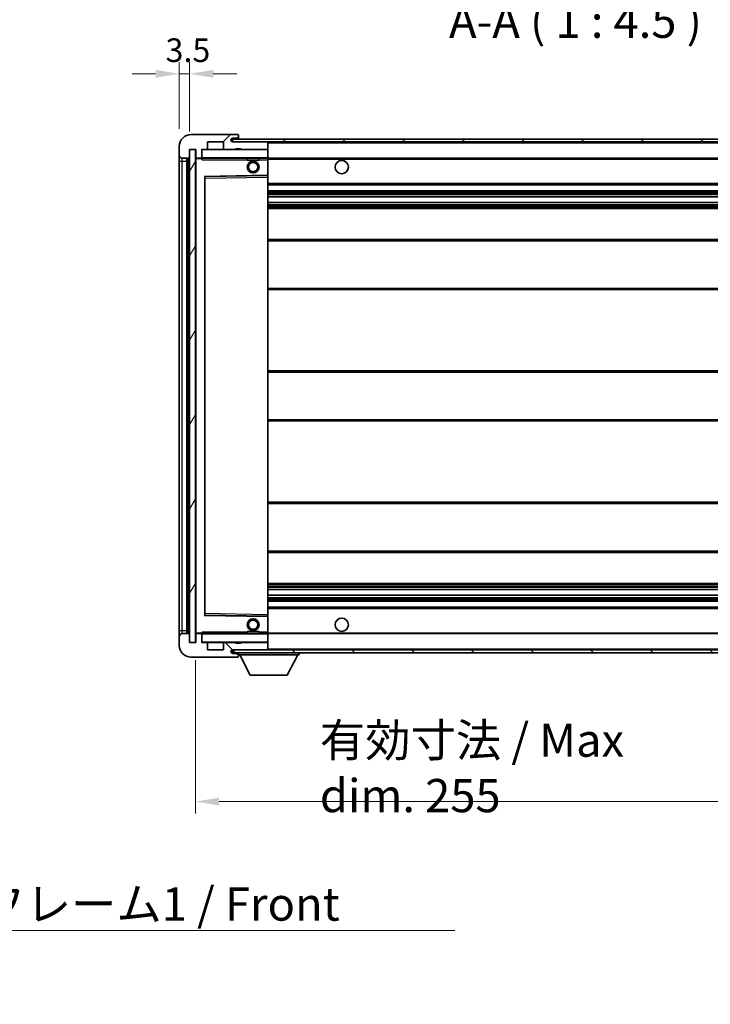
# Model space of a CAD drawing. Units: millimetres. Extents: x 58 to 10099, y 32 to 1297.
# Drawn here: x 2542 to 2776, y 789 to 1122 of the extents above; entities that cross this region are included whole.
import ezdxf

# ---------------------------------------------------------------- set-up
doc = ezdxf.new("R2010")
doc.units = ezdxf.units.MM
doc.header["$LTSCALE"] = 4
doc.layers.get('Defpoints').update_dxf_attribs({"lineweight": 25})
for name, color, linetype, lineweight in [('Dimension (ISO)', 7, 'Continuous', 18), ('Dimension (ISO) @ 1', 7, 'Continuous', 18), ('Hatch (ISO)', 1, 'Continuous', 18), ('Symbol (ISO)', 7, 'Continuous', 18), ('Visible (ISO)', 7, 'Continuous', 35), ('Visible Narrow (ISO)', 7, 'Continuous', 25)]:
    doc.layers.add(name, color=color, linetype=linetype, lineweight=lineweight)
doc.styles.add('Note Text (TK)', font='txt')
doc.dimstyles.new('Default - Method 1b (TK)', dxfattribs={"dimscale": 4, "dimtxt": 2.5, "dimasz": 2.5, "dimexe": 1, "dimexo": 1.5, "dimgap": 1, "dimtad": 1, "dimtoh": 1, "dimrnd": 1e-08, "dimdsep": 46, "dimtxsty": 'Note Text (TK)', "dimcen": 0.09, "dimdle": 5, "dimclrd": 100, "dimclre": 100, "dimclrt": 7, "dimadec": 1, "dimazin": 1, "dimtfac": 1, "dimtmove": 0, "dimatfit": 3, "dimfxl": 1, "dimtolj": 1, "dimlwd": -1, "dimlwe": -1, "dimarcsym": 0})
doc.dimstyles.new('Default - Method 1b (TK)$7', dxfattribs={"dimscale": 4, "dimtxt": 2.5, "dimasz": 2.5, "dimexe": 1, "dimexo": 1.5, "dimgap": 1, "dimtad": 1, "dimtoh": 1, "dimrnd": 1e-08, "dimdsep": 46, "dimtxsty": 'Note Text (TK)', "dimcen": 0.09, "dimdle": 5, "dimclrd": 100, "dimclre": 100, "dimclrt": 7, "dimadec": 1, "dimazin": 1, "dimtfac": 1, "dimtmove": 0, "dimatfit": 3, "dimfxl": 1, "dimtolj": 1, "dimlwd": -1, "dimlwe": -1, "dimarcsym": 0})
pattern_1 = [(45, (1566.75, -4), (-10.10279, 10.10279), [])]
pattern_2 = [(135.0002, (1566.75, -4), (-10.10275, -10.10283), [])]

# ---------------------------------------------------------------- blocks, each defined once
blk = doc.blocks.new('*D278')
at = {"layer": 'Defpoints', "color": 0}
for p in [(2601.59, 911.08), (2856.59, 911.18), (2856.59, 857.18)]:
    blk.add_point(p, dxfattribs=at)
at = {"layer": 'Dimension (ISO)', "color": 100}
for p, q in [((2601.59, 905.08), (2601.59, 853.18)), ((2856.59, 905.18), (2856.59, 853.18)), ((2609.59, 857.18), (2848.59, 857.18))]:
    blk.add_line(p, q, dxfattribs=at)
for points in [[(2609.59, 858.51), (2609.59, 855.85), (2601.59, 857.18)], [(2848.59, 858.51), (2848.59, 855.85), (2856.59, 857.18)]]:
    blk.add_solid(points, dxfattribs=at)
at = {"layer": 'Dimension (ISO)', "color": 7, "insert": (2643.7, 868.59), "char_height": 8, "attachment_point": 4, "style": 'Note Text (TK)'}
blk.add_mtext('\\A1;\\fＭＳ Ｐゴシック|b0|i0;\\H11.2500;有効寸法 / Max dim. 255', dxfattribs=at)
blk = doc.blocks.new('*D275')
at = {"layer": 'Defpoints', "color": 0}
for p in [(2599.59, 1103.66), (2596.09, 1079.08), (2599.59, 1078.08)]:
    blk.add_point(p, dxfattribs=at)
at = {"layer": 'Dimension (ISO)', "color": 100}
for p, q in [((2596.09, 1085.08), (2596.09, 1107.66)), ((2599.59, 1084.08), (2599.59, 1107.66)), ((2588.09, 1103.66), (2580.09, 1103.66)), ((2596.09, 1103.66), (2599.59, 1103.66)), ((2607.59, 1103.66), (2615.59, 1103.66))]:
    blk.add_line(p, q, dxfattribs=at)
for points in [[(2588.09, 1104.99), (2588.09, 1102.33), (2596.09, 1103.66)], [(2607.59, 1104.99), (2607.59, 1102.33), (2599.59, 1103.66)]]:
    blk.add_solid(points, dxfattribs=at)
at = {"layer": 'Dimension (ISO)', "color": 7, "insert": (2591.44, 1111.66), "char_height": 8, "attachment_point": 4, "style": 'Note Text (TK)'}
blk.add_mtext('\\A1;3.5', dxfattribs=at)

msp = doc.modelspace()

# ---------------------------------------------------------------- hatches: boundary and pattern name
at = {"layer": 'Hatch (ISO)'}
h = msp.add_hatch(dxfattribs=at)
h.set_pattern_fill('ANSI31', color=256, scale=114.3, style=0)
h.set_pattern_definition(pattern_1)
edge = h.paths.add_edge_path()
edge.add_ellipse((2603.3947, 1075.3788), major_axis=(0, -0.3), ratio=1, start_angle=0, end_angle=90)
edge.add_line((2603.6947, 1075.3788), (2603.6947, 1078.0788))
edge.add_line((2603.6947, 1078.0788), (2605.3947, 1078.0788))
edge.add_ellipse((2605.3947, 1078.3788), major_axis=(0, -0.3), ratio=1, start_angle=0, end_angle=90)
edge.add_line((2605.6947, 1078.3788), (2605.6947, 1080.5788))
edge.add_line((2605.6947, 1080.5788), (2611.0947, 1080.5788))
edge.add_line((2611.0947, 1080.5788), (2611.0947, 1078.3788))
edge.add_ellipse((2611.3947, 1078.3788), major_axis=(-0.3, 0), ratio=1, start_angle=0, end_angle=90)
edge.add_line((2611.3947, 1078.0788), (2615.0947, 1078.0788))
edge.add_line((2615.0947, 1078.0788), (2615.0947, 1078.2788))
edge.add_line((2615.0947, 1078.2788), (2617.0947, 1078.2788))
edge.add_line((2617.0947, 1078.2788), (2617.0947, 1078.0788))
edge.add_line((2617.0947, 1078.0788), (2625.7947, 1078.0788))
edge.add_ellipse((2625.7947, 1078.3788), major_axis=(0, -0.3), ratio=1, start_angle=0, end_angle=90)
edge.add_line((2626.0947, 1078.3788), (2626.0947, 1080.2788))
edge.add_ellipse((2625.7947, 1080.2788), major_axis=(0.3, 0), ratio=1, start_angle=0, end_angle=90)
edge.add_line((2625.7947, 1080.5788), (2614.2197, 1080.5788))
edge.add_ellipse((2614.2197, 1081.2038), major_axis=(0, -0.625), ratio=1, start_angle=348.463041, end_angle=360, ccw=False)
edge.add_ellipse((2614.2197, 1081.2038), major_axis=(-0.125, -0.6124), ratio=1, start_angle=191.536959, end_angle=360, ccw=False)
edge.add_line((2614.2197, 1081.8288), (2615.5947, 1081.8288))
edge.add_ellipse((2615.5947, 1082.3288), major_axis=(0, -0.5), ratio=1, start_angle=0, end_angle=90)
edge.add_line((2616.0947, 1082.3288), (2616.0947, 1082.7788))
edge.add_ellipse((2615.7947, 1082.7788), major_axis=(0.3, 0), ratio=1, start_angle=0, end_angle=90)
edge.add_line((2615.7947, 1083.0788), (2600.0947, 1083.0788))
edge.add_ellipse((2600.0947, 1079.0788), major_axis=(0, 4), ratio=1, start_angle=0, end_angle=90)
edge.add_line((2596.0947, 1079.0788), (2596.0947, 1076.0788))
edge.add_ellipse((2597.0947, 1076.0788), major_axis=(-1, 0), ratio=1, start_angle=0, end_angle=90)
edge.add_line((2597.0947, 1075.0788), (2599.1947, 1075.0788))
edge.add_ellipse((2599.1947, 1075.3788), major_axis=(0, -0.3), ratio=1, start_angle=0, end_angle=90)
edge.add_line((2599.4947, 1075.3788), (2599.4947, 1078.0788))
edge.add_line((2599.4947, 1078.0788), (2599.5947, 1078.0788))
edge.add_line((2599.5947, 1078.0788), (2601.5947, 1078.0788))
edge.add_line((2601.5947, 1078.0788), (2601.6947, 1078.0788))
edge.add_line((2601.6947, 1078.0788), (2601.6947, 1075.3788))
edge.add_ellipse((2601.9947, 1075.3788), major_axis=(-0.3, 0), ratio=1, start_angle=0, end_angle=90)
edge.add_line((2601.9947, 1075.0788), (2603.3947, 1075.0788))
h = msp.add_hatch(dxfattribs=at)
h.set_pattern_fill('ANSI31', color=256, scale=114.3, style=0)
h.set_pattern_definition(pattern_1)
edge = h.paths.add_edge_path()
edge.add_line((2863.5947, 1075.8288), (2858.5947, 1075.8288))
edge.add_line((2858.5947, 1075.8288), (2858.5947, 1074.8288))
edge.add_line((2858.5947, 1074.8288), (2863.5947, 1074.8288))
edge.add_ellipse((2863.5947, 1076.3288), major_axis=(0, -1.5), ratio=1, start_angle=0, end_angle=90)
edge.add_line((2865.0947, 1076.3288), (2865.0947, 1080.0788))
edge.add_ellipse((2863.5947, 1080.0788), major_axis=(1.5, 0), ratio=1, start_angle=0, end_angle=90)
edge.add_line((2863.5947, 1081.5788), (2614.0947, 1081.5788))
edge.add_line((2614.0947, 1081.5788), (2614.0947, 1080.5914))
edge.add_line((2614.0947, 1080.5914), (2614.0947, 1080.5788))
edge.add_line((2614.0947, 1080.5788), (2614.2197, 1080.5788))
edge.add_line((2614.2197, 1080.5788), (2625.7947, 1080.5788))
edge.add_line((2625.7947, 1080.5788), (2844.0947, 1080.5788))
edge.add_line((2844.0947, 1080.5788), (2849.9947, 1080.5788))
edge.add_line((2849.9947, 1080.5788), (2856.4947, 1080.5788))
edge.add_line((2856.4947, 1080.5788), (2863.0947, 1080.5788))
edge.add_line((2863.0947, 1080.5788), (2863.5947, 1080.5788))
edge.add_ellipse((2863.5947, 1080.0788), major_axis=(0, 0.5), ratio=1, start_angle=270, end_angle=360, ccw=False)
edge.add_line((2864.0947, 1080.0788), (2864.0947, 1076.3288))
edge.add_ellipse((2863.5947, 1076.3288), major_axis=(0.5, 0), ratio=1, start_angle=270, end_angle=360, ccw=False)
h = msp.add_hatch(dxfattribs=at)
h.set_pattern_fill('ANSI31', color=256, scale=114.3, angle=14.999978, style=0)
h.set_pattern_definition([(60, (1566.75, -4), (-12.37334, 7.14375), [])])
h.paths.add_polyline_path([(2601.5947, 1078.0788), (2599.5947, 1078.0788), (2599.5947, 911.0788), (2601.5947, 911.0788)])
h = msp.add_hatch(dxfattribs=at)
h.set_pattern_fill('ANSI31', color=256, scale=114.3, angle=90.00021, style=0)
h.set_pattern_definition(pattern_2)
edge = h.paths.add_edge_path()
edge.add_ellipse((2603.3947, 913.7788), major_axis=(0.3, 0), ratio=1, start_angle=0, end_angle=90)
edge.add_line((2603.3947, 914.0788), (2601.9947, 914.0788))
edge.add_ellipse((2601.9947, 913.7788), major_axis=(0, 0.3), ratio=1, start_angle=0, end_angle=90)
edge.add_line((2601.6947, 913.7788), (2601.6947, 911.0788))
edge.add_line((2601.6947, 911.0788), (2601.5947, 911.0788))
edge.add_line((2601.5947, 911.0788), (2599.5947, 911.0788))
edge.add_line((2599.5947, 911.0788), (2599.4947, 911.0788))
edge.add_line((2599.4947, 911.0788), (2599.4947, 913.7788))
edge.add_ellipse((2599.1947, 913.7788), major_axis=(0.3, 0), ratio=1, start_angle=0, end_angle=90)
edge.add_line((2599.1947, 914.0788), (2597.0947, 914.0788))
edge.add_ellipse((2597.0947, 913.0788), major_axis=(0, 1), ratio=1, start_angle=0, end_angle=90)
edge.add_line((2596.0947, 913.0788), (2596.0947, 910.0788))
edge.add_ellipse((2600.0947, 910.0788), major_axis=(-4, 0), ratio=1, start_angle=0, end_angle=90)
edge.add_line((2600.0947, 906.0788), (2615.7947, 906.0788))
edge.add_ellipse((2615.7947, 906.3788), major_axis=(0, -0.3), ratio=1, start_angle=0, end_angle=90)
edge.add_line((2616.0947, 906.3788), (2616.0947, 906.8288))
edge.add_ellipse((2615.5947, 906.8288), major_axis=(0.5, 0), ratio=1, start_angle=0, end_angle=90)
edge.add_line((2615.5947, 907.3288), (2614.2197, 907.3288))
edge.add_ellipse((2614.2197, 907.9538), major_axis=(0, -0.625), ratio=1, start_angle=191.536959, end_angle=360, ccw=False)
edge.add_ellipse((2614.2197, 907.9538), major_axis=(-0.125, 0.6124), ratio=1, start_angle=348.463041, end_angle=360, ccw=False)
edge.add_line((2614.2197, 908.5788), (2625.7947, 908.5788))
edge.add_ellipse((2625.7947, 908.8788), major_axis=(0, -0.3), ratio=1, start_angle=0, end_angle=90)
edge.add_line((2626.0947, 908.8788), (2626.0947, 910.7788))
edge.add_ellipse((2625.7947, 910.7788), major_axis=(0.3, 0), ratio=1, start_angle=0, end_angle=90)
edge.add_line((2625.7947, 911.0788), (2617.0947, 911.0788))
edge.add_line((2617.0947, 911.0788), (2617.0947, 910.8788))
edge.add_line((2617.0947, 910.8788), (2615.0947, 910.8788))
edge.add_line((2615.0947, 910.8788), (2615.0947, 911.0788))
edge.add_line((2615.0947, 911.0788), (2611.3947, 911.0788))
edge.add_ellipse((2611.3947, 910.7788), major_axis=(0, 0.3), ratio=1, start_angle=0, end_angle=90)
edge.add_line((2611.0947, 910.7788), (2611.0947, 908.5788))
edge.add_line((2611.0947, 908.5788), (2605.6947, 908.5788))
edge.add_line((2605.6947, 908.5788), (2605.6947, 910.7788))
edge.add_ellipse((2605.3947, 910.7788), major_axis=(0.3, 0), ratio=1, start_angle=0, end_angle=90)
edge.add_line((2605.3947, 911.0788), (2603.6947, 911.0788))
edge.add_line((2603.6947, 911.0788), (2603.6947, 913.7788))
h = msp.add_hatch(dxfattribs=at)
h.set_pattern_fill('ANSI31', color=256, scale=114.3, angle=90.00021, style=0)
h.set_pattern_definition(pattern_2)
edge = h.paths.add_edge_path()
edge.add_line((2858.5947, 913.3288), (2863.5947, 913.3288))
edge.add_ellipse((2863.5947, 912.8288), major_axis=(0, 0.5), ratio=1, start_angle=270, end_angle=360, ccw=False)
edge.add_line((2864.0947, 912.8288), (2864.0947, 909.0788))
edge.add_ellipse((2863.5947, 909.0788), major_axis=(0.5, 0), ratio=1, start_angle=270, end_angle=360, ccw=False)
edge.add_line((2863.5947, 908.5788), (2863.0947, 908.5788))
edge.add_line((2863.0947, 908.5788), (2856.4947, 908.5788))
edge.add_line((2856.4947, 908.5788), (2849.9947, 908.5788))
edge.add_line((2849.9947, 908.5788), (2844.0947, 908.5788))
edge.add_line((2844.0947, 908.5788), (2625.7947, 908.5788))
edge.add_line((2625.7947, 908.5788), (2614.2197, 908.5788))
edge.add_line((2614.2197, 908.5788), (2614.0947, 908.5788))
edge.add_line((2614.0947, 908.5788), (2614.0947, 908.5661))
edge.add_line((2614.0947, 908.5661), (2614.0947, 907.5788))
edge.add_line((2614.0947, 907.5788), (2863.5947, 907.5788))
edge.add_ellipse((2863.5947, 909.0788), major_axis=(0, -1.5), ratio=1, start_angle=0, end_angle=90)
edge.add_line((2865.0947, 909.0788), (2865.0947, 912.8288))
edge.add_ellipse((2863.5947, 912.8288), major_axis=(1.5, 0), ratio=1, start_angle=0, end_angle=90)
edge.add_line((2863.5947, 914.3288), (2858.5947, 914.3288))
edge.add_line((2858.5947, 914.3288), (2858.5947, 913.3288))

# ---------------------------------------------------------------- linework, layer by layer
at = {"layer": 'Visible (ISO)'}
for p, q in [((2615.7947, 1083.0788), (2600.0947, 1083.0788)), ((2605.6947, 1078.3788), (2605.6947, 1080.5788)), ((2605.6947, 1080.5788), (2611.0947, 1080.5788)), ((2611.0947, 1080.5788), (2611.0947, 1078.3788)), ((2863.5947, 1081.5788), (2614.0947, 1081.5788)), ((2614.0947, 1081.5788), (2614.0947, 1080.5788)), ((2614.0947, 1080.5788), (2863.5947, 1080.5788)), ((2614.2197, 1081.8288), (2615.5947, 1081.8288)), ((2625.7947, 1080.5788), (2614.2197, 1080.5788)), ((2615.5947, 1081.8288), (2616.0947, 1081.8288)), ((2615.7947, 1083.0788), (2615.8447, 1083.0788)), ((2616.0947, 1082.8288), (2616.0947, 1082.7788)), ((2616.0947, 1082.3288), (2616.0947, 1082.7788)), ((2616.0947, 1081.8288), (2616.0947, 1082.3288)), ((2616.0947, 1081.8288), (2616.0947, 1081.5788)), ((2626.0947, 1080.2788), (2626.0947, 1080.5788)), ((2596.0947, 1079.0788), (2596.0947, 1076.0788)), ((2599.4947, 1075.3788), (2599.4947, 1078.0788)), ((2599.4947, 1078.0788), (2601.6947, 1078.0788)), ((2601.5947, 1078.0788), (2599.5947, 1078.0788)), ((2599.5947, 1078.0788), (2599.5947, 911.0788)), ((2601.5947, 911.0788), (2601.5947, 1078.0788)), ((2601.6947, 1078.0788), (2601.6947, 1075.3788)), ((2603.6947, 1075.3788), (2603.6947, 1078.0788)), ((2603.6947, 1078.0788), (2605.3947, 1078.0788)), ((2611.3947, 1078.0788), (2605.3947, 1078.0788)), ((2611.3947, 1078.0788), (2615.0947, 1078.0788)), ((2615.0947, 1078.0788), (2615.0947, 1078.2788)), ((2615.0947, 1078.2788), (2617.0947, 1078.2788)), ((2617.0947, 1078.0788), (2615.0947, 1078.0788)), ((2617.0947, 1078.2788), (2617.0947, 1078.0788)), ((2617.0947, 1078.0788), (2625.7947, 1078.0788)), ((2625.9947, 1078.0788), (2625.7947, 1078.0788)), ((2626.0947, 1078.3788), (2626.0947, 1080.2788)), ((2626.0947, 1077.9788), (2626.0947, 1078.3788)), ((2626.0947, 1075.1788), (2626.0947, 1077.9788)), ((2596.0947, 1076.0788), (2596.0947, 1074.0788)), ((2596.0947, 1074.0788), (2596.0947, 915.0788)), ((2597.0947, 1075.0788), (2599.1947, 1075.0788)), ((2598.5947, 914.0788), (2598.5947, 1075.0788)), ((2598.8947, 1075.0788), (2598.8947, 914.0788)), ((2601.6947, 1074.9788), (2601.6947, 914.1788)), ((2601.9947, 1075.0788), (2601.7947, 1075.0788)), ((2601.9947, 1075.0788), (2603.3947, 1075.0788)), ((2603.6947, 1075.0788), (2603.3947, 1075.0788)), ((2603.6947, 1075.3788), (2603.6947, 1075.1788)), ((2603.6947, 1075.1788), (2603.6947, 1074.9104)), ((2603.7947, 1075.0788), (2625.9947, 1075.0788)), ((2619.0947, 1075.0788), (2619.0947, 1074.3788)), ((2623.0947, 1074.3788), (2619.0947, 1074.3788)), ((2623.0947, 1075.0788), (2623.0947, 1074.3788)), ((2626.0947, 1074.5788), (2626.0947, 1075.1788)), ((2626.0947, 1075.0788), (2844.0947, 1075.0788)), ((2626.0947, 1069.2772), (2626.0947, 1074.5788)), ((2604.6947, 920.4272), (2604.6947, 1068.7304)), ((2604.793, 1068.8304), (2625.9963, 1069.1772)), ((2626.0947, 1068.6771), (2626.0947, 1069.2772)), ((2626.0947, 920.4805), (2626.0947, 1068.6771)), ((2626.0947, 1066.0788), (2856.5947, 1066.0788)), ((2626.0947, 1064.0788), (2856.5947, 1064.0788)), ((2626.0947, 1062.0335), (2856.5947, 1062.0335)), ((2626.0947, 1060.1239), (2856.5947, 1060.1239)), ((2626.0947, 1058.0788), (2852.0947, 1058.0788)), ((2626.0947, 1047.5788), (2856.5947, 1047.5788)), ((2626.0947, 1030.5788), (2856.5947, 1030.5788)), ((2626.0947, 1003.0788), (2852.0947, 1003.0788)), ((2626.0947, 986.0788), (2852.0947, 986.0788)), ((2626.0947, 958.5788), (2856.5947, 958.5788)), ((2626.0947, 941.5788), (2856.5947, 941.5788)), ((2626.0947, 931.0788), (2852.0947, 931.0788)), ((2626.0947, 929.0336), (2856.5947, 929.0336)), ((2626.0947, 927.124), (2856.5947, 927.124)), ((2626.0947, 925.0788), (2856.5947, 925.0788)), ((2626.0947, 923.0788), (2856.5947, 923.0788)), ((2626.0947, 919.8804), (2626.0947, 920.4805)), ((2625.9963, 919.9804), (2604.793, 920.3272)), ((2626.0947, 914.5788), (2626.0947, 919.8804)), ((2596.0947, 915.0788), (2596.0947, 913.0788)), ((2599.1947, 914.0788), (2597.0947, 914.0788)), ((2599.4947, 911.0788), (2599.4947, 913.7788)), ((2601.6947, 913.7788), (2601.6947, 911.0788)), ((2601.7947, 914.0788), (2601.9947, 914.0788)), ((2603.3947, 914.0788), (2601.9947, 914.0788)), ((2603.3947, 914.0788), (2603.6947, 914.0788)), ((2603.6947, 914.2471), (2603.6947, 913.9788)), ((2603.6947, 913.9788), (2603.6947, 913.7788)), ((2603.6947, 911.0788), (2603.6947, 913.7788)), ((2625.9947, 914.0788), (2603.7947, 914.0788)), ((2619.0947, 914.7788), (2623.0947, 914.7788)), ((2619.0947, 914.0788), (2619.0947, 914.7788)), ((2623.0947, 914.0788), (2623.0947, 914.7788)), ((2626.0947, 913.9788), (2626.0947, 914.5788)), ((2626.0947, 914.0788), (2844.0947, 914.0788)), ((2626.0947, 911.1788), (2626.0947, 913.9788)), ((2596.0947, 913.0788), (2596.0947, 910.0788)), ((2601.6947, 911.0788), (2599.4947, 911.0788)), ((2599.5947, 911.0788), (2601.5947, 911.0788)), ((2605.3947, 911.0788), (2603.6947, 911.0788)), ((2605.3947, 911.0788), (2611.3947, 911.0788)), ((2605.6947, 908.5788), (2605.6947, 910.7788)), ((2611.0947, 910.7788), (2611.0947, 908.5788)), ((2615.0947, 911.0788), (2611.3947, 911.0788)), ((2615.0947, 910.8788), (2615.0947, 911.0788)), ((2615.0947, 911.0788), (2617.0947, 911.0788)), ((2617.0947, 910.8788), (2615.0947, 910.8788)), ((2625.7947, 911.0788), (2617.0947, 911.0788)), ((2617.0947, 911.0788), (2617.0947, 910.8788)), ((2625.7947, 911.0788), (2625.9947, 911.0788)), ((2626.0947, 910.7788), (2626.0947, 911.1788)), ((2626.0947, 908.8788), (2626.0947, 910.7788)), ((2611.0947, 908.5788), (2605.6947, 908.5788)), ((2863.5947, 908.5788), (2614.0947, 908.5788)), ((2614.0947, 908.5788), (2614.0947, 907.5788)), ((2614.0947, 907.5788), (2863.5947, 907.5788)), ((2614.2197, 908.5788), (2625.7947, 908.5788)), ((2615.5947, 907.3288), (2614.2197, 907.3288)), ((2616.0947, 907.3288), (2615.5947, 907.3288)), ((2616.0947, 907.5788), (2616.0947, 906.8788)), ((2626.0947, 908.6788), (2626.0947, 908.8788)), ((2636.6947, 907.5788), (2636.6947, 906.8788)), ((2600.0947, 906.0788), (2615.7947, 906.0788)), ((2615.8447, 906.0788), (2615.7947, 906.0788)), ((2616.0947, 906.8288), (2616.0947, 906.8788)), ((2616.0947, 906.8788), (2636.6947, 906.8788)), ((2616.0947, 906.3788), (2616.0947, 906.8288)), ((2616.0947, 906.3788), (2616.0947, 906.3288)), ((2620.1447, 899.9788), (2616.5947, 906.8788)), ((2632.6447, 899.9788), (2636.1947, 906.8788)), ((2620.1447, 899.9788), (2632.6447, 899.9788))]:
    msp.add_line(p, q, dxfattribs=at)
for centre, radius in [((2621.0947, 1072.0788), 2), ((2651.0947, 1072.0788), 2.25), ((2621.0947, 1072.0788), 1.5706), ((2621.0947, 917.0788), 2), ((2621.0947, 917.0788), 1.5706), ((2651.0947, 917.0788), 2.25)]:
    msp.add_circle(centre, radius, dxfattribs=at)
for centre, radius, start, end in [((2600.0947, 1079.0788), 4, 90, 180), ((2614.2197, 1081.2038), 0.625, 90, 270), ((2615.5947, 1082.3288), 0.5, 270, 0), ((2615.7947, 1082.7788), 0.3, 0, 90), ((2615.8447, 1082.8288), 0.25, 0, 90), ((2625.7947, 1080.2788), 0.3, 0, 90), ((2603.7947, 1077.9788), 0.1, 90, 180), ((2605.3947, 1078.3788), 0.3, 270, 0), ((2611.3947, 1078.3788), 0.3, 180, 270), ((2625.7947, 1078.3788), 0.3, 270, 0), ((2625.9947, 1077.9788), 0.1, 0, 90), ((2597.0947, 1076.0788), 1, 180, 270), ((2599.1947, 1075.3788), 0.3, 270, 0), ((2601.9947, 1075.3788), 0.3, 180, 270), ((2601.7947, 1074.9788), 0.1, 90, 180), ((2603.3947, 1075.3788), 0.3, 270, 0), ((2603.7947, 1075.1788), 0.1, 180, 270), ((2625.9947, 1075.1788), 0.1, 270, 0), ((2604.7947, 1068.7304), 0.1, 90.936997, 180), ((2625.9947, 1069.2772), 0.1, 270.936997, 0), ((2604.7947, 920.4272), 0.1, 180, 269.063003), ((2625.9947, 919.8804), 0.1, 0, 89.063003), ((2597.0947, 913.0788), 1, 90, 180), ((2599.1947, 913.7788), 0.3, 0, 90), ((2601.7947, 914.1788), 0.1, 180, 270), ((2601.9947, 913.7788), 0.3, 90, 180), ((2603.3947, 913.7788), 0.3, 0, 90), ((2603.7947, 913.9788), 0.1, 90, 180), ((2625.9947, 913.9788), 0.1, 0, 90), ((2603.7947, 911.1788), 0.1, 180, 270), ((2605.3947, 910.7788), 0.3, 0, 90), ((2611.3947, 910.7788), 0.3, 90, 180), ((2625.7947, 910.7788), 0.3, 0, 90), ((2625.9947, 911.1788), 0.1, 270, 0), ((2600.0947, 910.0788), 4, 180, 270), ((2614.2197, 907.9538), 0.625, 90, 270), ((2615.5947, 906.8288), 0.5, 0, 90), ((2625.7947, 908.8788), 0.3, 270, 0), ((2625.9947, 908.6788), 0.1, 270, 0), ((2615.7947, 906.3788), 0.3, 270, 0), ((2615.8447, 906.3288), 0.25, 270, 0)]:
    msp.add_arc(centre, radius, start, end, dxfattribs=at)
for points in [[(2603.7947, 1074.5788), (2603.7496, 1074.6795), (2603.6947, 1074.8001), (2603.6947, 1074.9104)], [(2603.6947, 914.2471), (2603.6947, 914.3575), (2603.7496, 914.478), (2603.7947, 914.5788)]]:
    msp.add_open_spline(points, degree=3, dxfattribs=at)
at = {"layer": 'Visible Narrow (ISO)'}
for p, q in [((2625.9947, 1080.5788), (2625.9947, 1080.5024)), ((2603.7947, 1077.9788), (2603.6947, 1077.9788)), ((2603.7947, 1078.0788), (2603.7947, 1077.9788)), ((2603.7947, 1075.1788), (2603.7947, 1077.9788)), ((2603.7947, 1077.9788), (2625.9947, 1077.9788)), ((2625.9947, 1078.1552), (2625.9947, 1078.0788)), ((2625.9947, 1078.0788), (2625.9947, 1077.9788)), ((2626.0947, 1077.9788), (2625.9947, 1077.9788)), ((2625.9947, 1077.9788), (2625.9947, 1075.1788)), ((2626.0947, 1080.2788), (2843.6364, 1080.2788)), ((2596.0947, 1074.0788), (2597.0947, 1074.0788)), ((2597.0947, 1074.0788), (2597.0947, 1075.0788)), ((2597.0947, 915.0788), (2597.0947, 1074.0788)), ((2597.0947, 1074.0788), (2598.5947, 1074.0788)), ((2599.1447, 914.0788), (2599.1447, 1075.0788)), ((2601.7947, 1074.9788), (2601.6947, 1074.9788)), ((2601.7947, 1075.0788), (2601.7947, 1074.9788)), ((2601.7947, 1074.9788), (2603.6947, 1074.9788)), ((2601.7947, 914.1788), (2601.7947, 1074.9788)), ((2603.6947, 1075.1788), (2603.7947, 1075.1788)), ((2603.7947, 1075.1788), (2603.7947, 1075.0788)), ((2625.9947, 1075.1788), (2603.7947, 1075.1788)), ((2603.7947, 1074.5788), (2603.7947, 1075.0788)), ((2603.7947, 1074.5788), (2619.0947, 1074.5788)), ((2623.0947, 1074.5788), (2625.9947, 1074.5788)), ((2625.9947, 1075.0788), (2625.9947, 1075.1788)), ((2625.9947, 1075.1788), (2626.0947, 1075.1788)), ((2625.9947, 1075.0788), (2625.9947, 1074.5788)), ((2626.0947, 1074.5788), (2625.9947, 1074.5788)), ((2625.9947, 1074.5788), (2625.9947, 1069.2772)), ((2626.0947, 1074.7788), (2848.1391, 1074.7788)), ((2625.9947, 1069.2772), (2604.5947, 1068.9272)), ((2604.5947, 1068.9272), (2604.5947, 920.2304)), ((2604.5947, 1068.9272), (2604.793, 1068.8304)), ((2604.6947, 1068.7304), (2604.5947, 1068.9272)), ((2604.7947, 1068.3303), (2604.6947, 1068.3303)), ((2604.7947, 1068.3303), (2604.793, 1068.8304)), ((2604.7947, 1068.3303), (2625.9947, 1068.6771)), ((2604.7947, 920.8272), (2604.7947, 1068.3303)), ((2626.0947, 1069.2772), (2625.9947, 1069.2772)), ((2625.9963, 1069.1772), (2625.9947, 1069.2772)), ((2625.9963, 1069.1772), (2625.9947, 1068.6771)), ((2626.0947, 1068.6771), (2625.9947, 1068.6771)), ((2625.9947, 1068.6771), (2625.9947, 920.4805)), ((2626.0947, 1066.5788), (2856.5947, 1066.5788)), ((2626.0947, 1063.5788), (2856.5947, 1063.5788)), ((2626.0947, 1063.0686), (2856.5947, 1063.0686)), ((2626.0947, 1062.8088), (2856.5947, 1062.8088)), ((2626.0947, 1062.0737), (2856.5947, 1062.0737)), ((2626.0947, 1060.0855), (2856.5947, 1060.0855)), ((2626.0947, 1059.3705), (2856.5947, 1059.3705)), ((2626.0947, 1059.109), (2856.5947, 1059.109)), ((2626.0947, 1058.5788), (2856.5947, 1058.5788)), ((2626.0947, 1047.0788), (2856.5947, 1047.0788)), ((2626.0947, 1031.0788), (2856.5947, 1031.0788)), ((2626.0947, 1002.5788), (2856.5947, 1002.5788)), ((2626.0947, 986.5788), (2856.5947, 986.5788)), ((2626.0947, 958.0788), (2856.5947, 958.0788)), ((2626.0947, 942.0788), (2856.5947, 942.0788)), ((2626.0947, 930.5788), (2856.5947, 930.5788)), ((2626.0947, 930.0486), (2856.5947, 930.0486)), ((2626.0947, 929.787), (2856.5947, 929.787)), ((2626.0947, 929.072), (2856.5947, 929.072)), ((2626.0947, 927.0839), (2856.5947, 927.0839)), ((2626.0947, 926.3488), (2856.5947, 926.3488)), ((2626.0947, 926.0889), (2856.5947, 926.0889)), ((2626.0947, 925.5788), (2856.5947, 925.5788)), ((2604.5947, 920.2304), (2604.6947, 920.4272)), ((2604.7947, 920.8272), (2604.6947, 920.8272)), ((2604.793, 920.3272), (2604.7947, 920.8272)), ((2625.9947, 920.4805), (2604.7947, 920.8272)), ((2626.0947, 920.4805), (2625.9947, 920.4805)), ((2625.9947, 920.4805), (2625.9963, 919.9804)), ((2626.0947, 922.5788), (2856.5947, 922.5788)), ((2604.793, 920.3272), (2604.5947, 920.2304)), ((2604.5947, 920.2304), (2625.9947, 919.8804)), ((2625.9947, 919.8804), (2625.9963, 919.9804)), ((2625.9947, 919.8804), (2626.0947, 919.8804)), ((2625.9947, 919.8804), (2625.9947, 914.5788)), ((2596.0947, 915.0788), (2597.0947, 915.0788)), ((2597.0947, 914.0788), (2597.0947, 915.0788)), ((2597.0947, 915.0788), (2598.5947, 915.0788)), ((2601.6947, 914.1788), (2601.7947, 914.1788)), ((2603.6947, 914.1788), (2601.7947, 914.1788)), ((2601.7947, 914.1788), (2601.7947, 914.0788)), ((2603.7947, 913.9788), (2603.6947, 913.9788)), ((2603.7947, 914.0788), (2603.7947, 914.5788)), ((2619.0947, 914.5788), (2603.7947, 914.5788)), ((2603.7947, 914.0788), (2603.7947, 913.9788)), ((2603.7947, 911.1788), (2603.7947, 913.9788)), ((2603.7947, 913.9788), (2625.9947, 913.9788)), ((2625.9947, 914.5788), (2623.0947, 914.5788)), ((2626.0947, 914.5788), (2625.9947, 914.5788)), ((2625.9947, 914.5788), (2625.9947, 914.0788)), ((2625.9947, 914.0788), (2625.9947, 913.9788)), ((2626.0947, 913.9788), (2625.9947, 913.9788)), ((2625.9947, 913.9788), (2625.9947, 911.1788)), ((2626.0947, 914.3788), (2848.1391, 914.3788)), ((2603.6947, 911.1788), (2603.7947, 911.1788)), ((2603.7947, 911.1788), (2603.7947, 911.0788)), ((2625.9947, 911.1788), (2603.7947, 911.1788)), ((2625.9947, 911.0788), (2625.9947, 911.1788)), ((2625.9947, 911.1788), (2626.0947, 911.1788)), ((2625.9947, 911.0788), (2625.9947, 911.0024)), ((2625.9947, 908.6552), (2625.9947, 908.5788)), ((2626.0947, 908.8788), (2843.6364, 908.8788))]:
    msp.add_line(p, q, dxfattribs=at)

# ---------------------------------------------------------------- texts
at = {"layer": 'Symbol (ISO)', "color": 7, "insert": (2687.4328, 1112.3288), "char_height": 11.25, "attachment_point": 7, "style": 'Note Text (TK)'}
msp.add_mtext('A-A ( 1 : 4.5 )', dxfattribs=at)
at = {"layer": 'Symbol (ISO)', "color": 7, "insert": (2467.3641, 828.1016), "char_height": 11.25, "width": 232.565782, "attachment_point": 1, "line_spacing_factor": 1.5, "style": 'Note Text (TK)'}
msp.add_mtext('{\\fＭＳ Ｐゴシック|b0|i0;フロントフレーム1 / Front frame1}', dxfattribs=at)

# ---------------------------------------------------------------- dimensions: what is measured, and where the dimension line sits
at = {"layer": 'Dimension (ISO) @ 1', "color": 100}
dim = msp.add_linear_dim(base=(2599.5947, 1103.6594), p1=(2596.0947, 1079.0788), p2=(2599.5947, 1078.0788), angle=180, dimstyle='Default - Method 1b (TK)', override={"dimscale": 1, "dimtxt": 8, "dimasz": 8, "dimexe": 4, "dimexo": 6, "dimgap": 4, "dimtoh": 0, "dimdec": 2, "dimcen": 0.36, "dimtol": 0, "dimlim": 0, "dimtp": 0, "dimtm": 0, "dimtdec": 2, "dimtix": 0, "dimtofl": 1, "dimtmove": 0, "dimatfit": 1}, dxfattribs=at)
dim.commit()
dim.dimension.update_dxf_attribs({"geometry": '*D275', "text_midpoint": (2597.8447, 1103.6594), "dimtype": 128})
dim = msp.add_linear_dim(base=(2856.5947, 857.1788), p1=(2601.5947, 911.0788), p2=(2856.5947, 911.1788), text='\\fＭＳ Ｐゴシック|b0|i0;\\H11.2500;有効寸法 / Max dim. <>', dimstyle='Default - Method 1b (TK)', override={"dimscale": 1, "dimtxt": 8, "dimasz": 8, "dimexe": 4, "dimexo": 6, "dimgap": 4, "dimtoh": 0, "dimdec": 2, "dimcen": 0.36, "dimtol": 0, "dimlim": 0, "dimtp": 0, "dimtm": 0, "dimtdec": 2, "dimtix": 0, "dimtofl": 0, "dimtmove": 0, "dimatfit": 1}, dxfattribs=at)
dim.commit()
dim.dimension.update_dxf_attribs({"geometry": '*D278', "text_midpoint": (2729.0947, 857.1788), "dimtype": 128})

# ---------------------------------------------------------------- leaders
at = {"layer": 'Symbol (ISO)', "color": 100, "annotation_type": 0, "has_hookline": 1}
for points, hookline_direction, text_width in [([(2845.3597, 1079.4588), (2797.3437, 1160.8636), (2787.3437, 1160.8636)], 1, 190.8665), ([(2416.1237, 882.367), (2457.3641, 813.4922), (2467.3641, 813.4922)], 0, 222.0597)]:
    msp.add_leader(points, dimstyle='Default - Method 1b (TK)$7', override={"dimgap": 0, "dimtad": 1}, dxfattribs=dict(at, hookline_direction=hookline_direction, text_width=text_width))

doc.saveas('drawing.dxf')
